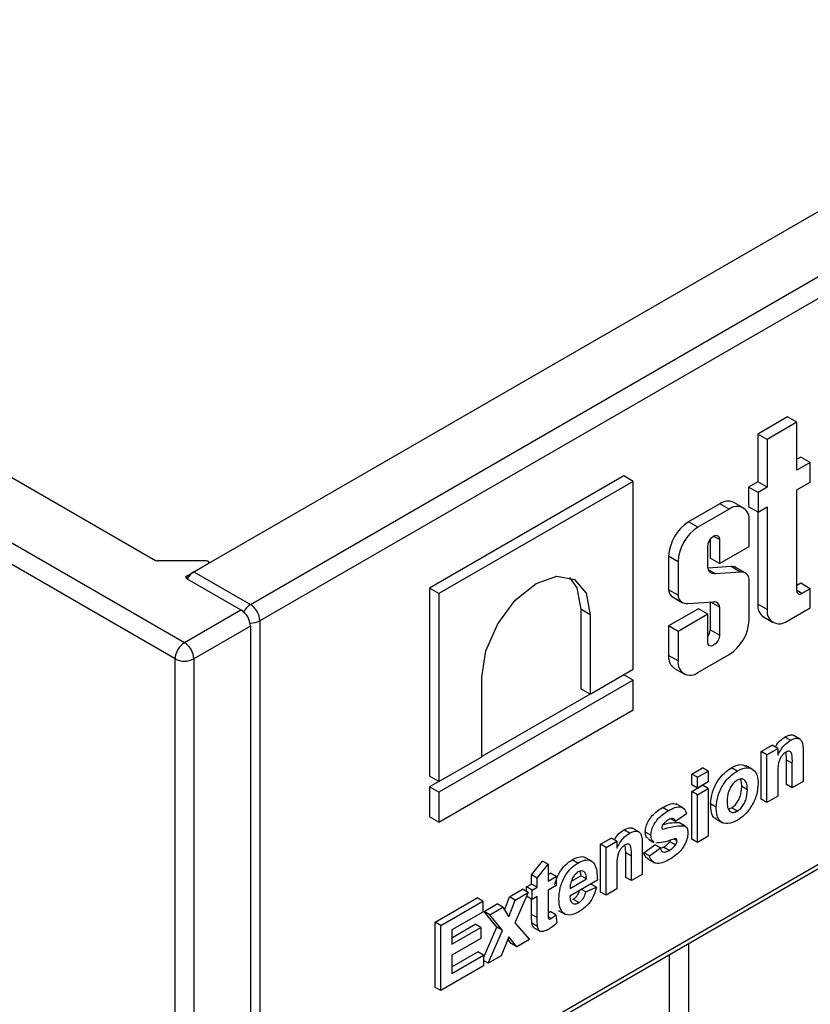
# Model space of a CAD drawing. Units: millimetres. Extents: x 8 to 418, y -29 to 291.
# Drawn here: x 308 to 323, y 127 to 145 of the extents above; entities that cross this region are included whole.
import ezdxf

# ---------------------------------------------------------------- set-up
doc = ezdxf.new("R2010")
doc.units = ezdxf.units.MM

msp = doc.modelspace()

# ---------------------------------------------------------------- linework, layer by layer
at = {"color": 7, "linetype": 'Continuous', "lineweight": 25}
for p, q in [((312.010169, 134.134651), (412.949662, 192.40578)), ((413.126439, 192.099594), (312.186945, 133.828465)), ((209.833239, 191.691423), (310.772732, 133.420294)), ((310.595955, 133.114108), (209.656462, 191.385237)), ((279.925199, 152.452808), (310.227757, 134.959514)), ((310.949509, 134.746958), (341.620265, 152.452808)), ((315.493916, 125.037943), (342.452362, 140.600722)), ((315.545703, 125.152404), (342.504149, 140.715184)), ((322.088995, 137.655369), (321.531773, 137.333691)), ((322.265772, 137.553318), (322.088995, 137.655369)), ((322.265772, 137.553318), (321.70855, 137.23164)), ((322.265772, 136.655855), (322.265772, 137.553318)), ((321.531773, 137.333691), (321.531773, 136.436229)), ((321.70855, 137.23164), (321.531773, 137.333691)), ((321.70855, 137.23164), (321.70855, 136.334178)), ((322.336658, 136.900879), (322.265772, 136.859957)), ((322.513435, 136.798828), (322.336658, 136.900879)), ((322.513435, 136.798828), (322.265772, 136.655855)), ((322.513435, 136.431148), (322.513435, 136.798828)), ((319.018105, 136.547199), (315.368926, 134.440572)), ((319.194882, 136.445148), (319.018105, 136.547199)), ((319.194882, 136.445148), (315.545703, 134.338521)), ((319.194882, 132.918377), (319.194882, 136.445148)), ((321.531773, 136.436229), (321.359003, 136.336491)), ((321.70855, 136.334178), (321.531773, 136.436229)), ((322.265772, 136.288176), (322.513435, 136.431148)), ((321.359003, 136.336491), (321.359003, 135.968811)), ((321.53578, 136.23444), (321.359003, 136.336491)), ((321.70855, 136.334178), (321.53578, 136.23444)), ((321.53578, 136.23444), (321.53578, 135.86676)), ((322.265772, 134.395327), (322.265772, 136.288176)), ((320.818999, 136.024753), (320.232661, 135.686267)), ((320.995776, 135.922702), (320.818999, 136.024753)), ((321.259892, 135.948856), (321.083115, 136.050907)), ((320.995776, 135.922702), (320.409437, 135.584216)), ((321.53578, 135.86676), (321.359003, 135.968811)), ((321.531773, 135.869073), (321.531773, 134.142827)), ((321.53578, 135.86676), (321.70855, 135.966498)), ((321.70855, 135.966498), (321.70855, 134.040776)), ((320.409437, 135.584216), (320.232661, 135.686267)), ((321.369323, 135.22604), (321.369323, 135.706988)), ((320.635324, 135.352839), (320.635324, 135.006413)), ((320.812101, 135.355139), (320.812101, 134.904362)), ((320.593113, 134.871307), (320.593113, 135.228721)), ((320.812101, 134.904362), (321.369323, 135.22604)), ((311.182351, 134.95106), (310.263113, 134.95106)), ((310.808087, 134.665317), (311.217707, 134.901785)), ((311.232351, 134.910239), (311.232351, 134.922195)), ((319.859114, 135.039265), (319.859114, 134.409991)), ((320.035891, 134.937214), (319.859114, 135.039265)), ((320.035891, 134.937214), (320.035891, 134.30794)), ((320.812101, 134.904362), (320.635324, 135.006413)), ((310.949509, 134.746958), (312.010169, 134.134651)), ((321.032638, 134.844707), (320.598832, 134.816646)), ((320.736362, 134.712056), (320.608565, 134.785832)), ((321.209415, 134.742656), (320.736362, 134.712056)), ((321.209415, 134.742656), (321.032638, 134.844707)), ((321.297549, 134.726875), (321.120772, 134.828926)), ((310.808087, 134.624496), (311.833392, 134.0326)), ((321.369323, 133.844944), (321.369323, 134.608875)), ((322.336658, 134.532512), (322.265772, 134.49159)), ((322.513435, 134.430461), (322.336658, 134.532512)), ((315.368926, 134.440572), (315.368926, 130.913802)), ((315.545703, 134.338521), (315.368926, 134.440572)), ((315.545703, 134.338521), (315.545703, 130.811751)), ((320.035891, 134.30794), (319.859114, 134.409991)), ((322.513435, 134.430461), (322.359159, 134.341399)), ((322.513435, 134.074068), (322.513435, 134.430461)), ((319.941271, 134.270755), (320.118048, 134.168704)), ((320.216409, 134.15066), (320.708051, 134.183793)), ((320.635324, 134.178892), (320.635324, 133.660982)), ((320.812101, 134.086969), (320.651034, 134.17995)), ((321.70855, 134.040776), (321.531773, 134.142827)), ((310.772732, 133.420294), (311.833392, 134.0326)), ((318.210269, 134.045794), (318.210269, 132.554074)), ((318.387046, 133.943743), (318.210269, 134.045794)), ((318.387046, 133.943743), (318.387046, 132.452023)), ((320.416336, 134.054398), (319.859114, 133.73272)), ((320.593113, 133.952347), (320.035891, 133.630669)), ((320.593113, 133.952347), (320.416336, 134.054398)), ((320.593113, 133.432512), (320.593113, 133.952347)), ((320.812101, 134.086969), (320.812101, 133.558931)), ((322.082096, 133.825062), (322.513435, 134.074068)), ((312.186945, 133.828465), (312.186945, 124.438246)), ((321.641204, 133.900959), (321.81798, 133.798908)), ((312.010169, 133.726414), (310.949509, 133.114108)), ((312.010169, 133.726414), (312.010169, 124.281497)), ((319.859114, 133.73272), (319.859114, 133.177221)), ((320.035891, 133.630669), (319.859114, 133.73272)), ((320.035891, 133.630669), (320.035891, 133.07517)), ((320.812101, 133.558931), (320.635324, 133.660982)), ((310.595955, 122.499078), (310.595955, 133.114108)), ((310.949509, 133.114108), (310.949509, 122.499078)), ((320.035891, 133.07517), (319.859114, 133.177221)), ((320.409437, 132.859456), (320.995776, 133.197942)), ((318.387046, 132.452023), (319.194882, 132.918377)), ((319.968545, 132.935353), (320.145322, 132.833302)), ((319.194882, 132.717227), (315.545703, 130.6106)), ((316.353539, 131.278105), (316.353539, 132.769825)), ((319.194882, 132.717227), (319.020662, 132.817802)), ((319.194882, 132.158308), (319.194882, 132.717227)), ((318.387046, 132.452023), (318.210269, 132.554074)), ((318.384489, 132.453499), (316.353539, 131.281056)), ((315.545703, 130.051682), (319.194882, 132.158308)), ((322.142576, 131.58621), (322.03651, 131.647441)), ((322.33111, 131.603766), (322.198527, 131.680304)), ((321.596905, 131.37796), (321.800878, 131.495711)), ((321.596905, 130.482905), (321.596905, 131.37796)), ((321.702971, 131.316729), (321.596905, 131.37796)), ((321.702971, 131.316729), (321.906944, 131.43448)), ((321.906944, 131.43448), (321.800878, 131.495711)), ((321.906944, 131.43448), (321.906944, 131.305424)), ((322.072842, 131.216962), (322.064684, 131.368084)), ((322.382881, 131.367699), (322.382881, 130.814179)), ((315.545703, 130.811751), (316.353539, 131.278105)), ((321.702971, 130.421675), (321.702971, 131.316729)), ((322.072842, 130.757658), (322.072842, 131.216962)), ((322.178908, 131.155732), (322.072842, 131.216962)), ((320.291477, 130.954109), (320.49545, 131.07186)), ((320.397543, 130.892879), (320.601516, 131.01063)), ((320.601516, 131.01063), (320.49545, 131.07186)), ((320.601516, 131.01063), (320.601516, 130.806495)), ((321.144807, 131.010211), (321.038741, 131.071441)), ((321.439149, 131.037537), (321.306566, 131.114076)), ((322.178908, 130.696428), (322.178908, 131.155732)), ((315.545703, 130.811751), (315.368926, 130.913802)), ((315.543146, 130.813226), (315.368926, 130.712651)), ((320.291477, 130.749974), (320.291477, 130.954109)), ((320.397543, 130.892879), (320.291477, 130.954109)), ((320.397543, 130.688743), (320.397543, 130.892879)), ((320.601516, 130.806495), (320.397543, 130.688743)), ((321.906944, 130.94696), (321.906944, 130.539426)), ((322.382881, 130.814179), (322.178908, 130.696428)), ((315.368926, 130.712651), (315.368926, 130.153733)), ((315.545703, 130.6106), (315.368926, 130.712651)), ((320.397543, 130.688743), (320.291477, 130.749974)), ((320.291477, 130.624352), (320.49545, 130.742103)), ((320.291477, 129.729298), (320.291477, 130.624352)), ((320.397543, 130.563122), (320.291477, 130.624352)), ((320.397543, 130.563122), (320.601516, 130.680873)), ((320.601516, 130.680873), (320.49545, 130.742103)), ((320.601516, 130.680873), (320.601516, 129.785819)), ((321.335819, 130.658967), (321.229753, 130.720198)), ((322.178908, 130.696428), (322.072842, 130.757658)), ((315.545703, 130.6106), (315.545703, 130.051682)), ((320.397543, 129.668067), (320.397543, 130.563122)), ((321.702971, 130.421675), (321.596905, 130.482905)), ((321.906944, 130.539426), (321.702971, 130.421675)), ((319.852127, 130.263963), (319.746061, 130.325193)), ((320.13088, 130.316631), (319.998298, 130.393169)), ((320.751096, 130.33221), (320.64503, 130.39344)), ((320.983425, 130.300172), (321.039803, 130.318325)), ((321.145869, 130.257094), (321.039803, 130.318325)), ((315.545703, 130.051682), (315.368926, 130.153733)), ((319.989597, 130.060673), (319.904107, 130.110025)), ((320.19357, 130.20983), (319.989597, 130.060673)), ((320.739542, 130.113828), (320.872125, 130.037289)), ((319.123774, 129.843493), (319.017707, 129.904724)), ((319.312308, 129.861049), (319.179725, 129.937587)), ((319.750991, 129.918267), (319.740885, 129.924101)), ((320.158512, 129.98472), (320.052446, 130.045951)), ((320.169166, 129.979232), (320.0631, 130.040463)), ((318.578103, 129.635243), (318.782076, 129.752994)), ((318.684169, 129.574012), (318.888142, 129.691763)), ((318.888142, 129.691763), (318.782076, 129.752994)), ((318.888142, 129.691763), (318.888142, 129.562706)), ((319.527258, 129.804321), (319.421192, 129.865552)), ((319.477762, 129.732597), (319.583828, 129.671366)), ((319.883743, 129.683823), (319.900027, 129.716527)), ((320.016793, 129.700245), (319.959403, 129.733375)), ((320.397543, 129.668067), (320.291477, 129.729298)), ((320.601516, 129.785819), (320.397543, 129.668067)), ((318.578103, 128.740188), (318.578103, 129.635243)), ((318.684169, 129.574012), (318.578103, 129.635243)), ((318.684169, 128.678958), (318.684169, 129.574012)), ((319.05404, 129.474245), (319.045882, 129.625367)), ((319.364079, 129.624982), (319.364079, 129.071461)), ((319.393995, 129.478139), (319.597968, 129.627295)), ((319.500061, 129.416908), (319.704035, 129.566065)), ((319.704035, 129.566065), (319.597968, 129.627295)), ((319.702378, 129.561378), (319.763909, 129.581767)), ((319.869975, 129.520536), (319.763909, 129.581767)), ((319.989809, 129.622592), (319.883743, 129.683823)), ((317.286273, 129.062215), (317.490246, 129.32129)), ((317.596312, 129.26006), (317.490246, 129.32129)), ((318.154051, 129.283684), (318.047985, 129.344915)), ((318.422623, 129.31231), (318.29004, 129.388848)), ((319.05404, 129.014941), (319.05404, 129.474245)), ((319.160106, 129.413014), (319.05404, 129.474245)), ((319.160106, 128.95371), (319.160106, 129.413014)), ((319.500061, 129.416908), (319.393995, 129.478139)), ((319.461142, 129.364503), (319.593724, 129.287965)), ((317.392339, 129.000984), (317.596312, 129.26006)), ((317.596312, 129.26006), (317.596312, 128.946006)), ((318.888142, 129.204243), (318.888142, 128.796709)), ((317.286273, 128.889485), (317.286273, 129.062215)), ((317.392339, 129.000984), (317.286273, 129.062215)), ((317.392339, 128.828254), (317.392339, 129.000984)), ((317.596312, 129.068467), (317.639827, 129.093587)), ((317.596312, 128.946006), (317.745893, 129.032357)), ((317.745893, 129.032357), (317.639827, 129.093587)), ((317.745893, 129.032357), (317.745893, 128.859627)), ((318.52099, 128.961622), (318.004259, 128.663319)), ((318.007871, 128.806728), (318.317017, 128.985195)), ((318.034856, 128.944767), (318.210951, 129.046425)), ((318.317017, 128.985195), (318.210951, 129.046425)), ((319.160106, 128.95371), (319.05404, 129.014941)), ((319.364079, 129.071461), (319.160106, 128.95371)), ((316.873865, 128.651407), (317.116296, 128.791359)), ((317.222362, 128.730129), (317.116296, 128.791359)), ((317.191086, 128.834535), (317.286273, 128.889485)), ((317.191086, 128.748184), (317.191086, 128.834535)), ((317.297152, 128.773304), (317.191086, 128.834535)), ((317.392339, 128.828254), (317.286273, 128.889485)), ((317.297152, 128.773304), (317.392339, 128.828254)), ((317.297152, 128.600574), (317.297152, 128.773304)), ((317.745893, 128.859627), (317.596312, 128.773276)), ((317.596312, 128.773276), (317.596312, 128.38856)), ((318.303419, 128.741804), (318.221817, 128.788912)), ((318.303419, 128.741804), (318.507392, 128.82815)), ((318.3808, 128.880691), (318.401326, 128.88938)), ((318.507392, 128.82815), (318.401326, 128.88938)), ((318.888142, 128.796709), (318.684169, 128.678958)), ((315.477712, 128.175182), (316.266408, 128.630486)), ((316.372474, 128.569255), (316.266408, 128.630486)), ((316.776997, 128.401377), (316.873865, 128.651407)), ((316.857122, 128.273189), (316.979931, 128.590176)), ((316.979931, 128.590176), (316.873865, 128.651407)), ((317.222362, 128.730129), (316.974619, 128.163137)), ((316.979931, 128.590176), (317.222362, 128.730129)), ((317.297152, 128.600574), (317.192222, 128.661149)), ((317.286273, 128.320262), (317.286273, 128.606854)), ((317.392339, 128.655525), (317.297152, 128.600574)), ((317.392339, 128.259031), (317.392339, 128.655525)), ((318.172536, 128.540625), (318.06647, 128.601856)), ((318.684169, 128.678958), (318.578103, 128.740188)), ((315.583778, 128.113951), (316.372474, 128.569255)), ((316.372474, 128.569255), (316.372474, 128.36512)), ((316.395591, 128.375305), (316.638021, 128.515257)), ((316.501657, 128.314074), (316.744087, 128.454027)), ((316.744087, 128.454027), (316.638021, 128.515257)), ((316.744087, 128.454027), (316.857122, 128.273189)), ((316.372474, 128.36512), (315.787751, 128.027567)), ((316.636321, 128.080243), (316.395591, 128.375305)), ((316.501657, 128.314074), (316.395591, 128.375305)), ((316.742387, 128.019013), (316.501657, 128.314074)), ((317.392339, 128.259031), (317.286273, 128.320262)), ((317.597008, 128.340237), (317.633028, 128.374207)), ((317.65453, 128.241587), (317.598481, 128.273943)), ((317.739094, 128.312977), (317.633028, 128.374207)), ((317.739094, 128.312977), (317.759491, 128.16061)), ((317.788431, 128.39294), (317.921013, 128.316402)), ((315.477712, 126.95037), (315.477712, 128.175182)), ((315.583778, 128.113951), (315.477712, 128.175182)), ((315.583778, 126.88914), (315.583778, 128.113951)), ((315.787751, 127.883082), (316.225613, 128.135855)), ((315.787751, 127.760621), (316.331679, 128.074624)), ((315.787751, 128.027567), (315.787751, 127.760621)), ((316.331679, 128.074624), (316.225613, 128.135855)), ((316.331679, 128.074624), (316.331679, 127.870489)), ((316.386072, 127.505174), (316.636321, 128.080243)), ((316.742387, 128.019013), (316.636321, 128.080243)), ((316.974619, 128.163137), (317.249558, 127.850774)), ((317.398926, 128.093294), (317.29286, 128.154524)), ((317.321574, 128.075617), (317.454156, 127.999078)), ((316.331679, 127.870489), (315.787751, 127.556486)), ((316.47446, 127.40332), (316.742387, 128.019013)), ((316.857122, 127.901477), (316.716891, 127.543272)), ((316.901062, 127.772053), (316.837888, 127.852345)), ((317.007128, 127.710822), (316.857122, 127.901477)), ((317.249558, 127.850774), (317.007128, 127.710822)), ((317.007128, 127.710822), (316.901062, 127.772053)), ((315.787751, 127.333487), (316.280006, 127.61766)), ((315.787751, 127.556486), (315.787751, 127.211026)), ((315.787751, 127.211026), (316.386072, 127.55643)), ((316.386072, 127.55643), (316.280006, 127.61766)), ((316.386072, 127.55643), (316.386072, 127.352294)), ((316.716891, 127.543272), (316.47446, 127.40332)), ((316.386072, 127.352294), (315.583778, 126.88914)), ((316.47446, 127.40332), (316.386072, 127.454345)), ((315.583778, 126.88914), (315.477712, 126.95037))]:
    msp.add_line(p, q, dxfattribs=at)
at = {"color": 8, "linetype": 'Continuous', "lineweight": 25}
for p, q in [((320.812101, 135.355139), (320.70259, 135.418359)), ((310.808087, 134.665317), (310.808087, 134.624496)), ((322.359159, 134.341399), (322.265772, 134.39531)), ((320.230285, 127.772191), (320.230285, 99.39928)), ((319.876732, 99.39928), (319.876732, 127.568088))]:
    msp.add_line(p, q, dxfattribs=at)
at = {"color": 7, "linetype": 'Continuous', "lineweight": 25, "flags": 128}
for points in [[(320.593113, 135.228721), (320.601448, 135.281918), (320.625183, 135.33664), (320.660706, 135.384555), (320.702607, 135.418369), (320.744508, 135.432933), (320.78003, 135.426031), (320.803766, 135.398714), (320.812101, 135.355139)], [(311.217707, 134.901785), (311.226447, 134.908589), (311.231391, 134.916564), (311.232111, 134.925024), (311.228545, 134.933241), (311.221002, 134.940507), (311.21013, 134.946195), (311.196866, 134.949817), (311.182351, 134.95106)], [(320.736362, 134.712056), (320.706002, 134.711347), (320.678153, 134.717126), (320.653438, 134.729266), (320.632408, 134.747494), (320.615535, 134.771403), (320.603196, 134.800457), (320.595665, 134.834009), (320.593113, 134.871307)], [(316.353539, 132.769825), (316.430936, 133.263816), (316.65134, 133.77196), (316.981199, 134.216897), (317.370292, 134.53089), (317.759386, 134.666136), (318.089244, 134.602045), (318.309649, 134.348374), (318.387046, 133.943743)], [(317.995346, 134.643658), (318.132872, 134.450425), (318.210269, 134.045794)], [(320.812101, 133.558931), (320.803766, 133.505733), (320.780031, 133.451011), (320.744508, 133.403095), (320.702607, 133.369281), (320.660705, 133.354717), (320.625183, 133.361619), (320.601448, 133.388937), (320.593113, 133.432512)]]:
    msp.add_lwpolyline(points, dxfattribs=at)
at = {"color": 7, "linetype": 'Continuous', "lineweight": 25}
for centre, radius, start, end in [((320.973742, 135.808752), 0.26571, 65.692881, 125.6175775), ((321.141597, 135.743929), 0.230702, 350.785963, 129.2032852), ((320.67013, 135.00236), 0.811855, 122.6054783, 177.3945215), ((320.846907, 134.900309), 0.811855, 122.6054783, 177.3945215), ((310.261672, 135.02319), 0.072145, 241.9597609, 271.1440967), ((311.140384, 134.440955), 0.360654, 121.9546285, 151.1432002), ((321.053764, 134.708691), 0.137647, 60.8687186, 98.8286622), ((321.2274, 134.601694), 0.142105, 2.8966276, 97.271031), ((310.815834, 134.644907), 0.021831, 110.7834208, 249.2165792), ((320.041096, 134.423514), 0.182484, 184.2496545, 236.8361095), ((320.198079, 134.311856), 0.162235, 181.3832068, 276.4875967), ((322.322703, 134.386092), 0.057676, 170.785963, 309.2032852), ((311.803141, 133.811), 0.384201, 2.6054785, 57.3945217), ((320.718445, 134.090644), 0.093727, 357.7527631, 96.3672174), ((321.783066, 134.110832), 0.253321, 172.7441704, 235.9436492), ((311.626365, 133.708949), 0.384201, 2.6054785, 57.3945217), ((321.936275, 134.003835), 0.230702, 170.785963, 309.2032852), ((320.558307, 133.88185), 0.811855, 302.6054783, 357.3945215), ((320.398402, 133.672317), 0.237193, 325.1747198, 357.2608201), ((310.979759, 133.096643), 0.384201, 122.6054783, 177.3945215), ((310.565705, 133.096643), 0.384201, 2.6054785, 57.3945217), ((310.772732, 133.455286), 0.384255, 242.6096722, 297.3903278), ((320.110407, 133.145227), 0.253321, 172.7441704, 235.9436492), ((320.263616, 133.03823), 0.230702, 170.785963, 309.2032852)]:
    msp.add_arc(centre, radius, start, end, dxfattribs=at)
at = {"color": 8, "linetype": 'Continuous', "lineweight": 25}
for centre, radius, start, end in [((312.209341, 133.820542), 0.371933, 122.3781424, 151.7088042), ((312.0145, 134.158087), 0.372005, 268.2908604, 297.616863)]:
    msp.add_arc(centre, radius, start, end, dxfattribs=at)
at = {"color": 7, "linetype": 'Continuous', "lineweight": 25}
for points, knots in [([(321.861207, 131.460884), (321.879115, 131.49227), (321.926097, 131.574609), (321.994302, 131.6196), (322.03651, 131.647441)], [0, 0, 0, 0, 0.381174464, 1, 1, 1, 1]), ([(321.906944, 131.305424), (321.942879, 131.371885), (322.007107, 131.490674), (322.101149, 131.556995), (322.142576, 131.58621)], [0, 0, 0, 0, 0.559491037, 1, 1, 1, 1]), ([(322.03651, 131.647441), (322.064123, 131.660294), (322.119323, 131.685988), (322.182602, 131.693298), (322.203991, 131.672411), (322.208629, 131.667882)], [0, 0, 0, 0, 0.43944377, 0.878449793, 1, 1, 1, 1]), ([(322.142576, 131.58621), (322.170585, 131.599672), (322.226577, 131.626583), (322.303911, 131.627093), (322.382235, 131.558228), (322.382615, 131.446282), (322.382881, 131.367699)], [0, 0, 0, 0, 0.187330043, 0.374473479, 0.560904878, 1, 1, 1, 1]), ([(322.062261, 131.367116), (322.046784, 131.356717), (322.015835, 131.335921), (321.974445, 131.285626), (321.941243, 131.228398), (321.901532, 131.107281), (321.904539, 131.018211), (321.906944, 130.94696)], [0, 0, 0, 0, 0.125032468, 0.250033298, 0.37502633, 0.500057509, 1, 1, 1, 1]), ([(322.178908, 131.155732), (322.18057, 131.215872), (322.182646, 131.291019), (322.158614, 131.361599), (322.134252, 131.382285), (322.100489, 131.385794), (322.075007, 131.373343), (322.062261, 131.367116)], [0, 0, 0, 0, 0.500596575, 0.625513317, 0.750321693, 0.875109601, 1, 1, 1, 1]), ([(320.64503, 130.39344), (320.652297, 130.464381), (320.666812, 130.60607), (320.767717, 130.819873), (320.902198, 130.979649), (320.993206, 131.04083), (321.038741, 131.071441)], [0, 0, 0, 0, 0.2799500815, 0.5591471096, 0.7794240377, 1, 1, 1, 1]), ([(320.751096, 130.33221), (320.758363, 130.40315), (320.772878, 130.54484), (320.873783, 130.758643), (321.008264, 130.918418), (321.099272, 130.979599), (321.144807, 131.010211)], [0, 0, 0, 0, 0.2799500815, 0.5591471096, 0.7794240377, 1, 1, 1, 1]), ([(321.038741, 131.071441), (321.099111, 131.101185), (321.205438, 131.153571), (321.282166, 131.114191), (321.31533, 131.09717)], [0, 0, 0, 0, 0.567770654, 1, 1, 1, 1]), ([(321.144807, 131.010211), (321.203955, 131.037587), (321.322156, 131.092296), (321.454211, 131.043408), (321.529621, 130.932158), (321.5364, 130.829049), (321.539792, 130.777455)], [0, 0, 0, 0, 0.279785017, 0.559124208, 0.779388097, 1, 1, 1, 1]), ([(321.145869, 130.838094), (321.12371, 130.822784), (321.079403, 130.792171), (321.023702, 130.714893), (320.964274, 130.59148), (320.958863, 130.500932), (320.95507, 130.437448)], [0, 0, 0, 0, 0.186985339, 0.373877933, 0.561021878, 1, 1, 1, 1]), ([(321.335819, 130.658967), (321.334289, 130.696214), (321.331238, 130.770502), (321.290597, 130.844736), (321.223745, 130.872141), (321.171817, 130.849438), (321.145869, 130.838094)], [0, 0, 0, 0, 0.281043379, 0.560553187, 0.780419872, 1, 1, 1, 1]), ([(321.229753, 130.720198), (321.229963, 130.759297), (321.230252, 130.813439), (321.207938, 130.846815), (321.201738, 130.856089)], [0, 0, 0, 0, 0.722151628, 1, 1, 1, 1]), ([(321.039803, 130.318325), (321.062009, 130.333692), (321.106416, 130.364423), (321.162283, 130.442035), (321.220804, 130.566103), (321.226065, 130.656688), (321.229753, 130.720198)], [0, 0, 0, 0, 0.186929843, 0.373818872, 0.560977962, 1, 1, 1, 1]), ([(321.145869, 130.257094), (321.168075, 130.272461), (321.212482, 130.303192), (321.268349, 130.380804), (321.32687, 130.504873), (321.332131, 130.595458), (321.335819, 130.658967)], [0, 0, 0, 0, 0.186929843, 0.373818872, 0.560977962, 1, 1, 1, 1]), ([(321.539792, 130.777455), (321.533973, 130.705719), (321.522345, 130.56237), (321.417794, 130.34643), (321.285473, 130.177886), (321.192569, 130.115636), (321.146082, 130.084487)], [0, 0, 0, 0, 0.27992386, 0.559367111, 0.779515718, 1, 1, 1, 1]), ([(320.95507, 130.437448), (320.9566, 130.399999), (320.959654, 130.325311), (321.0003, 130.250413), (321.067553, 130.222863), (321.119777, 130.245689), (321.145869, 130.257094)], [0, 0, 0, 0, 0.281015407, 0.560464255, 0.780393529, 1, 1, 1, 1]), ([(319.421192, 129.865552), (319.424049, 129.899798), (319.429763, 129.968297), (319.480396, 130.07923), (319.5818, 130.220867), (319.678334, 130.282178), (319.746061, 130.325193)], [0, 0, 0, 0, 0.186755893, 0.373548853, 0.560489912, 1, 1, 1, 1]), ([(319.527258, 129.804321), (319.530115, 129.838567), (319.535829, 129.907067), (319.586462, 130.018), (319.687866, 130.159637), (319.7844, 130.220948), (319.852127, 130.263963)], [0, 0, 0, 0, 0.186755893, 0.373548853, 0.560489912, 1, 1, 1, 1]), ([(319.746061, 130.325193), (319.78692, 130.346668), (319.868387, 130.389485), (319.965966, 130.413805), (320.000527, 130.386503), (320.008385, 130.380295)], [0, 0, 0, 0, 0.437381966, 0.872077429, 1, 1, 1, 1]), ([(319.852127, 130.263963), (319.893484, 130.286274), (319.975943, 130.330759), (320.087557, 130.348723), (320.161831, 130.298414), (320.182981, 130.239383), (320.19357, 130.20983)], [0, 0, 0, 0, 0.280824953, 0.559925013, 0.779680398, 1, 1, 1, 1]), ([(320.758376, 130.117857), (320.745742, 130.120497), (320.693881, 130.131334), (320.655023, 130.238213), (320.648365, 130.341636), (320.64503, 130.39344)], [0, 0, 0, 0, 0.1384881705, 0.5684700229, 1, 1, 1, 1]), ([(321.146082, 130.084487), (321.085922, 130.057619), (320.965902, 130.004016), (320.825029, 130.044932), (320.758985, 130.172866), (320.753729, 130.279031), (320.751096, 130.33221)], [0, 0, 0, 0, 0.280144534, 0.558898827, 0.779053087, 1, 1, 1, 1]), ([(319.857439, 130.094299), (319.836894, 130.082296), (319.800272, 130.0609), (319.767058, 130.02427), (319.752478, 130.00819)], [0, 0, 0, 0, 0.561017209, 1, 1, 1, 1]), ([(319.989597, 130.060673), (319.984363, 130.076004), (319.973911, 130.106618), (319.927872, 130.129363), (319.884145, 130.107594), (319.857439, 130.094299)], [0, 0, 0, 0, 0.280810202, 0.560758327, 1, 1, 1, 1]), ([(318.842405, 129.718167), (318.860313, 129.749552), (318.907295, 129.831892), (318.9755, 129.876882), (319.017707, 129.904724)], [0, 0, 0, 0, 0.381174464, 1, 1, 1, 1]), ([(319.017707, 129.904724), (319.045321, 129.917577), (319.100521, 129.94327), (319.1638, 129.950581), (319.185189, 129.929694), (319.189826, 129.925164)], [0, 0, 0, 0, 0.43944377, 0.878449793, 1, 1, 1, 1]), ([(319.123774, 129.843493), (319.151783, 129.856955), (319.207775, 129.883866), (319.285109, 129.884375), (319.363433, 129.815511), (319.363813, 129.703564), (319.364079, 129.624982)], [0, 0, 0, 0, 0.187330043, 0.374473479, 0.560904878, 1, 1, 1, 1]), ([(319.752478, 130.00819), (319.745701, 129.997064), (319.733588, 129.977175), (319.731952, 129.957489), (319.731231, 129.948816)], [0, 0, 0, 0, 0.559411294, 1, 1, 1, 1]), ([(319.731231, 129.948816), (319.732269, 129.939835), (319.733703, 129.927437), (319.741933, 129.923529), (319.744202, 129.922452)], [0, 0, 0, 0, 0.724384463, 1, 1, 1, 1]), ([(319.750748, 130.00481), (319.793791, 130.016593), (319.898374, 130.045225), (319.99537, 130.045682), (320.052446, 130.045951)], [0, 0, 0, 0, 0.4115723051, 1, 1, 1, 1]), ([(319.750991, 129.918267), (319.829947, 129.940861), (319.970665, 129.981129), (320.101214, 129.983625), (320.158512, 129.98472)], [0, 0, 0, 0, 0.561097239, 1, 1, 1, 1]), ([(320.158512, 129.98472), (320.179208, 129.968345), (320.216296, 129.939), (320.219396, 129.874993), (320.220766, 129.846702)], [0, 0, 0, 0, 0.558014534, 1, 1, 1, 1]), ([(318.888142, 129.562706), (318.924077, 129.629168), (318.988305, 129.747957), (319.082347, 129.814278), (319.123774, 129.843493)], [0, 0, 0, 0, 0.559491037, 1, 1, 1, 1]), ([(319.483414, 129.741566), (319.466309, 129.750038), (319.426663, 129.769671), (319.423175, 129.830798), (319.421192, 129.865552)], [0, 0, 0, 0, 0.4314611895, 1, 1, 1, 1]), ([(319.58948, 129.680336), (319.572375, 129.688807), (319.532729, 129.708441), (319.529241, 129.769568), (319.527258, 129.804321)], [0, 0, 0, 0, 0.4314611895, 1, 1, 1, 1]), ([(319.933717, 129.726383), (319.873064, 129.705799), (319.76489, 129.669088), (319.663707, 129.661526), (319.619258, 129.658204)], [0, 0, 0, 0, 0.560704592, 1, 1, 1, 1]), ([(320.220766, 129.846702), (320.217341, 129.809608), (320.210486, 129.735378), (320.154749, 129.616263), (320.046778, 129.462652), (319.942725, 129.395072), (319.869763, 129.347684)], [0, 0, 0, 0, 0.1867247372, 0.3736546403, 0.5607999657, 1, 1, 1, 1]), ([(320.002133, 129.735454), (319.990066, 129.736243), (319.968466, 129.737656), (319.944358, 129.729835), (319.933717, 129.726383)], [0, 0, 0, 0, 0.558613547, 1, 1, 1, 1]), ([(319.989809, 129.622592), (319.99846, 129.637199), (320.013941, 129.663338), (320.01592, 129.688947), (320.016793, 129.700245)], [0, 0, 0, 0, 0.558844207, 1, 1, 1, 1]), ([(320.016793, 129.700245), (320.016123, 129.70899), (320.014924, 129.724627), (320.006045, 129.732143), (320.002133, 129.735454)], [0, 0, 0, 0, 0.559318673, 1, 1, 1, 1]), ([(319.043459, 129.624399), (319.027982, 129.613999), (318.997033, 129.593203), (318.955643, 129.542909), (318.922441, 129.485681), (318.88273, 129.364564), (318.885737, 129.275494), (318.888142, 129.204243)], [0, 0, 0, 0, 0.125032468, 0.250033298, 0.37502633, 0.500057509, 1, 1, 1, 1]), ([(319.160106, 129.413014), (319.161768, 129.473154), (319.163844, 129.548301), (319.139812, 129.618881), (319.11545, 129.639567), (319.081687, 129.643076), (319.056205, 129.630626), (319.043459, 129.624399)], [0, 0, 0, 0, 0.500596575, 0.625513317, 0.750321693, 0.875109601, 1, 1, 1, 1]), ([(319.704035, 129.566065), (319.710163, 129.54606), (319.722391, 129.506144), (319.780535, 129.476369), (319.836052, 129.503784), (319.869975, 129.520536)], [0, 0, 0, 0, 0.280992522, 0.560665046, 1, 1, 1, 1]), ([(319.763909, 129.581767), (319.78755, 129.595984), (319.829708, 129.621337), (319.867253, 129.664754), (319.883743, 129.683823)], [0, 0, 0, 0, 0.560783482, 1, 1, 1, 1]), ([(319.869975, 129.520536), (319.893616, 129.534753), (319.935774, 129.560106), (319.973319, 129.603523), (319.989809, 129.622592)], [0, 0, 0, 0, 0.560783482, 1, 1, 1, 1]), ([(317.719198, 128.880179), (317.743734, 128.953032), (317.787783, 129.083827), (317.91453, 129.253505), (318.003481, 129.314432), (318.047985, 129.344915)], [0, 0, 0, 0, 0.385846821, 0.692728566, 1, 1, 1, 1]), ([(318.047985, 129.344915), (318.08944, 129.364962), (318.172251, 129.405009), (318.263208, 129.410892), (318.294242, 129.381607), (318.299988, 129.376185)], [0, 0, 0, 0, 0.449574232, 0.898082465, 1, 1, 1, 1]), ([(318.154051, 129.283684), (318.196109, 129.304646), (318.280124, 129.346521), (318.393595, 129.340758), (318.510703, 129.239791), (318.51675, 129.076278), (318.52099, 128.961622)], [0, 0, 0, 0, 0.1873745031, 0.3743047166, 0.5612617882, 1, 1, 1, 1]), ([(319.477685, 129.362296), (319.462544, 129.370051), (319.42145, 129.3911), (319.404623, 129.444447), (319.393995, 129.478139)], [0, 0, 0, 0, 0.368454938, 1, 1, 1, 1]), ([(319.869763, 129.347684), (319.824633, 129.324107), (319.734584, 129.277062), (319.617072, 129.269229), (319.534834, 129.320499), (319.511654, 129.384768), (319.500061, 129.416908)], [0, 0, 0, 0, 0.280650817, 0.560003144, 0.779955971, 1, 1, 1, 1]), ([(317.800285, 128.609605), (317.803787, 128.677414), (317.81077, 128.812661), (317.896207, 129.022763), (318.019963, 129.1921), (318.109336, 129.253143), (318.154051, 129.283684)], [0, 0, 0, 0, 0.280671007, 0.559803481, 0.779762085, 1, 1, 1, 1]), ([(318.317017, 128.985195), (318.315272, 129.013835), (318.311793, 129.070942), (318.277288, 129.125574), (318.223741, 129.14333), (318.183367, 129.12526), (318.163188, 129.116229)], [0, 0, 0, 0, 0.280982947, 0.560278836, 0.780218727, 1, 1, 1, 1]), ([(318.210951, 129.046425), (318.211243, 129.077233), (318.211575, 129.11232), (318.197034, 129.133139), (318.195261, 129.135678)], [0, 0, 0, 0, 0.878045432, 1, 1, 1, 1]), ([(318.051215, 128.992458), (318.036398, 128.956247), (318.009859, 128.891387), (318.00848, 128.832666), (318.007871, 128.806728)], [0, 0, 0, 0, 0.558284042, 1, 1, 1, 1]), ([(318.163188, 129.116229), (318.138996, 129.099094), (318.09571, 129.068436), (318.064835, 129.015714), (318.051215, 128.992458)], [0, 0, 0, 0, 0.558878448, 1, 1, 1, 1]), ([(318.06647, 128.601856), (318.083708, 128.613503), (318.118132, 128.636761), (318.16508, 128.69842), (318.178039, 128.744179), (318.184627, 128.767443)], [0, 0, 0, 0, 0.33024096, 0.659493766, 1, 1, 1, 1]), ([(318.507392, 128.82815), (318.49113, 128.775328), (318.458647, 128.669818), (318.344172, 128.487766), (318.237839, 128.413471), (318.172961, 128.368141)], [0, 0, 0, 0, 0.281012954, 0.561313835, 1, 1, 1, 1]), ([(317.87635, 128.34805), (317.850915, 128.386791), (317.805402, 128.456111), (317.801852, 128.56262), (317.800285, 128.609605)], [0, 0, 0, 0, 0.558866424, 1, 1, 1, 1]), ([(318.004259, 128.663319), (318.006544, 128.633848), (318.011102, 128.575073), (318.051468, 128.523315), (318.109657, 128.511206), (318.15157, 128.530816), (318.172536, 128.540625)], [0, 0, 0, 0, 0.280701395, 0.559804782, 0.779804924, 1, 1, 1, 1]), ([(318.172536, 128.540625), (318.189856, 128.552252), (318.224443, 128.575471), (318.278223, 128.648368), (318.293864, 128.706368), (318.303419, 128.741804)], [0, 0, 0, 0, 0.280682417, 0.560524969, 1, 1, 1, 1]), ([(317.29286, 128.154524), (317.290408, 128.184688), (317.286028, 128.238569), (317.286198, 128.295293), (317.286273, 128.320262)], [0, 0, 0, 0, 0.559820665, 1, 1, 1, 1]), ([(317.398926, 128.093294), (317.396474, 128.123457), (317.392094, 128.177338), (317.392264, 128.234062), (317.392339, 128.259031)], [0, 0, 0, 0, 0.559820665, 1, 1, 1, 1]), ([(317.596312, 128.38856), (317.596667, 128.352438), (317.597111, 128.307291), (317.598578, 128.252776), (317.610441, 128.234778), (317.630753, 128.230337), (317.646597, 128.237833), (317.65453, 128.241587)], [0, 0, 0, 0, 0.501040697, 0.62624779, 0.75108249, 0.875376629, 1, 1, 1, 1]), ([(317.65453, 128.241587), (317.670689, 128.253259), (317.69957, 128.274121), (317.727008, 128.301095), (317.739094, 128.312977)], [0, 0, 0, 0, 0.559508163, 1, 1, 1, 1]), ([(318.172961, 128.368141), (318.10808, 128.336033), (317.992301, 128.278738), (317.911758, 128.326884), (317.87635, 128.34805)], [0, 0, 0, 0, 0.5603913714, 1, 1, 1, 1]), ([(317.336915, 128.070993), (317.326554, 128.078439), (317.302629, 128.095633), (317.296394, 128.133217), (317.29286, 128.154524)], [0, 0, 0, 0, 0.4330730754, 1, 1, 1, 1]), ([(317.595462, 128.034758), (317.569985, 128.022156), (317.519098, 127.996985), (317.452012, 127.99297), (317.410856, 128.031702), (317.402912, 128.072715), (317.398926, 128.093294)], [0, 0, 0, 0, 0.28058519, 0.560419997, 0.779437302, 1, 1, 1, 1]), ([(317.759491, 128.16061), (317.729483, 128.132993), (317.675873, 128.083654), (317.620043, 128.049705), (317.595462, 128.034758)], [0, 0, 0, 0, 0.559728936, 1, 1, 1, 1])]:
    msp.add_open_spline(points, degree=3, knots=knots, dxfattribs=at)

doc.saveas('drawing.dxf')
